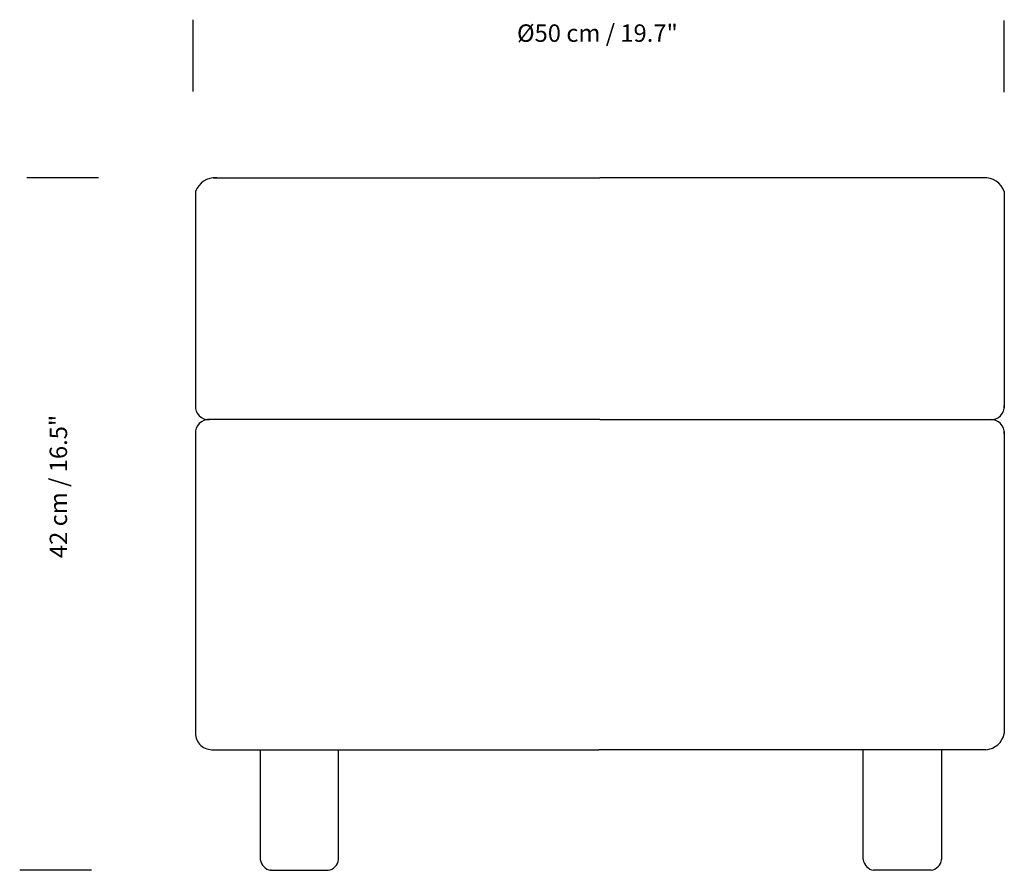
# Model space of a CAD drawing. Units: inches. Extents: x -0.107 to 0.506, y -0.012 to 0.516.
import ezdxf

# ---------------------------------------------------------------- set-up
doc = ezdxf.new("R2010")
doc.units = ezdxf.units.IN
doc.header["$MEASUREMENT"] = 0
doc.layers.add('S&C_vistas', color=1, linetype='Continuous')
doc.styles.add('ARIAL', font='ARIAL.TTF')

msp = doc.modelspace()

# ---------------------------------------------------------------- linework, layer by layer
for p, q in [((0.01423, 0.41811), (0.25423, 0.41811)), ((0.49423, 0.41811), (0.25423, 0.41811)), ((0.00276, 0.40945), (0.00276, 0.27514)), ((0.5057, 0.40945), (0.5057, 0.27514)), ((0.25423, 0.26771), (0.01029, 0.26771)), ((0.25423, 0.26771), (0.49818, 0.26771)), ((0.00276, 0.26029), (0.00276, 0.07399)), ((0.5057, 0.26029), (0.5057, 0.07263)), ((0.01294, 0.0625), (0.25362, 0.0625)), ((0.04304, 0.0625), (0.04304, -0.00572)), ((0.09173, -0.00572), (0.09173, 0.0625)), ((0.4943, 0.0625), (0.25362, 0.0625)), ((0.41799, -0.00572), (0.41799, 0.0625)), ((0.46668, 0.0625), (0.46668, -0.00572)), ((0.04952, -0.01247), (0.08525, -0.01247)), ((0.4602, -0.01247), (0.42447, -0.01247))]:
    msp.add_line(p, q)
for centre, radius, start, end in [((0.01501, 0.40516), 0.01298, 86.56398, 160.70938), ((0.49346, 0.40516), 0.01298, 19.29062, 93.43602), ((0.01085, 0.27581), 0.00812, 175.23252, 273.97586), ((0.49761, 0.27581), 0.00812, 266.02414, 4.76748), ((0.01085, 0.25961), 0.00812, 86.02414, 184.76748), ((0.49761, 0.25961), 0.00812, 355.23252, 93.97586), ((0.01302, 0.07283), 0.01033, 173.54141, 269.53146), ((0.49344, 0.07495), 0.01248, 273.97345, 349.27329), ((0.0507, -0.00485), 0.00771, 186.43841, 261.20618), ((0.08407, -0.00485), 0.00771, 278.79382, 353.56159), ((0.42565, -0.00485), 0.00771, 186.43841, 261.20618), ((0.45902, -0.00485), 0.00771, 278.79382, 353.56159)]:
    msp.add_arc(centre, radius, start, end)
for p in [(0.01423, 0.41811), (0.01578, 0.41811), (0.04952, -0.01247)]:
    msp.add_point(p)
at = {"layer": 'S&C_vistas', "color": 251, "lineweight": -2}
for p, q in [((0.0012, 0.4717), (0.0012, 0.51635)), ((0.5057, 0.47124), (0.5057, 0.5159)), ((-0.05754, 0.41811), (-0.10217, 0.41811)), ((-0.06196, -0.01247), (-0.10659, -0.01247))]:
    msp.add_line(p, q, dxfattribs=at)

# ---------------------------------------------------------------- texts
at = {"layer": 'S&C_vistas', "color": 251, "style": 'ARIAL'}
msp.add_text('42 cm / 16.5"', height=0.0108301, rotation=90, dxfattribs=at).set_placement((-0.07712, 0.18164))
at = {"layer": 'S&C_vistas', "color": 251, "insert": (0.25267, 0.50661), "char_height": 0.0108301, "attachment_point": 5, "style": 'ARIAL'}
msp.add_mtext('%%c50 cm / 19.7"', dxfattribs=at)

doc.saveas('drawing.dxf')
